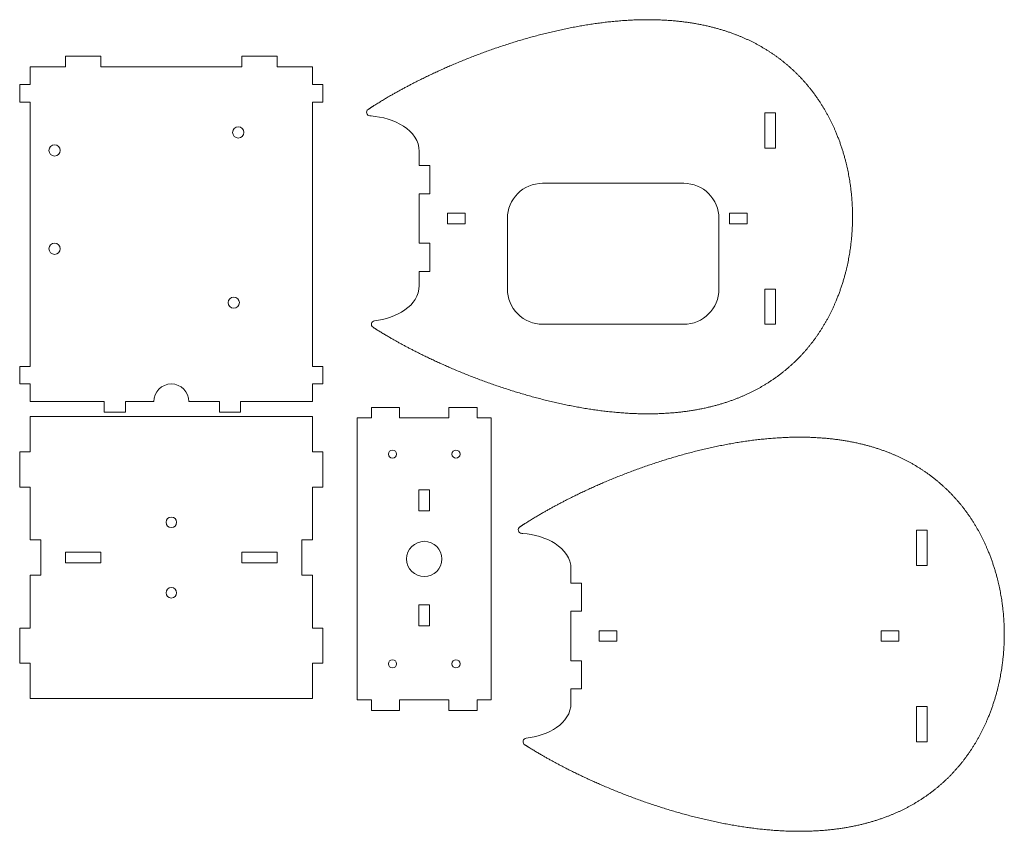
# Model space of a CAD drawing. Units: millimetres. Extents: x 1403 to 1683, y 2463 to 2693.
import ezdxf

# ---------------------------------------------------------------- set-up
doc = ezdxf.new("R2010")
doc.units = ezdxf.units.MM

# ---------------------------------------------------------------- blocks, each defined once
blk = doc.blocks.new('Backplate')
at = {"color": 7, "linetype": 'Continuous', "lineweight": 15}
for p, q in [((-30, 98), (-30, 95)), ((-30, 98), (-20, 98)), ((-20, 98), (-20, 95)), ((20, 98), (20, 95)), ((30, 98), (20, 98)), ((30, 98), (30, 95)), ((-40, 90), (-40, 95)), ((-30, 95), (-40, 95)), ((20, 95), (-20, 95)), ((40, 95), (30, 95)), ((40, 90), (40, 95)), ((-43, 90), (-43, 85)), ((-43, 90), (-40, 90)), ((43, 90), (40, 90)), ((43, 90), (43, 85)), ((-43, 85), (-40, 85)), ((-40, 10), (-40, 85)), ((43, 85), (40, 85)), ((40, 10), (40, 85)), ((-43, 5), (-43, 10)), ((-43, 10), (-40, 10)), ((43, 10), (40, 10)), ((43, 5), (43, 10)), ((-43, 5), (-40, 5)), ((-40, 0), (-40, 5)), ((43, 5), (40, 5)), ((40, 0), (40, 5)), ((-40, 0), (-19, 0)), ((-19, -3), (-19, 0)), ((-13, 0), (-5, 0)), ((-13, -3), (-13, 0)), ((5, 0), (13.65, 0)), ((13.65, -3), (13.65, 0)), ((19.65, 0), (40, 0)), ((19.65, -3), (19.65, 0)), ((-19, -3), (-13, -3)), ((13.65, -3), (19.65, -3))]:
    blk.add_line(p, q, dxfattribs=at)
for centre in [(19, 76.37), (-33.1, 71.27), (-33.1, 43.37), (17.7, 28.07)]:
    blk.add_circle(centre, 1.6, dxfattribs=at)
blk.add_arc((0, 0), 5, 0, 180, dxfattribs=at)
blk = doc.blocks.new('bottom plate')
at = {"color": 7, "linetype": 'Continuous', "lineweight": 15}
for p, q in [((4, 43), (12, 43)), ((4, 43), (4, 40)), ((12, 43), (12, 40)), ((26, 43), (34, 43)), ((26, 43), (26, 40)), ((34, 43), (34, 40)), ((0, 40), (0, -40)), ((4, 40), (0, 40)), ((26, 40), (12, 40)), ((38, 40), (34, 40)), ((38, -40), (38, 40)), ((17.5, 19.65), (17.5, 13.65)), ((20.5, 19.65), (17.5, 19.65)), ((20.5, 13.65), (20.5, 19.65)), ((17.5, 13.65), (20.5, 13.65)), ((17.5, -13), (17.5, -19)), ((20.5, -13), (17.5, -13)), ((20.5, -19), (20.5, -13)), ((17.5, -19), (20.5, -19)), ((4, -40), (0, -40)), ((4, -43), (4, -40)), ((12, -43), (12, -40)), ((26, -40), (12, -40)), ((26, -43), (26, -40)), ((34, -43), (34, -40)), ((38, -40), (34, -40)), ((4, -43), (12, -43)), ((26, -43), (34, -43))]:
    blk.add_line(p, q, dxfattribs=at)
for centre, radius in [((10, 29.75), 1.15), ((28, 29.75), 1.15), ((19, 0), 5), ((10, -29.75), 1.15), ((28, -29.75), 1.15)]:
    blk.add_circle(centre, radius, dxfattribs=at)
blk = doc.blocks.new('TopPlate')
at = {"color": 7, "linetype": 'Continuous', "lineweight": 15}
for p, q in [((-40, 28.5), (-40, 38.5)), ((40, 38.5), (-40, 38.5)), ((40, 28.5), (40, 38.5)), ((-43, 28.5), (-43, 18.5)), ((-43, 28.5), (-40, 28.5)), ((43, 28.5), (40, 28.5)), ((43, 28.5), (43, 18.5)), ((-43, 18.5), (-40, 18.5)), ((-40, 3.5), (-40, 18.5)), ((43, 18.5), (40, 18.5)), ((40, 3.5), (40, 18.5)), ((-37, 3.5), (-40, 3.5)), ((-37, -6.5), (-37, 3.5)), ((37, 3.5), (40, 3.5)), ((37, -6.5), (37, 3.5)), ((-30, 0), (-20, 0)), ((-30, -3), (-30, 0)), ((-20, -3), (-20, 0)), ((20, -3), (20, 0)), ((30, 0), (20, 0)), ((30, -3), (30, 0)), ((-30, -3), (-20, -3)), ((30, -3), (20, -3)), ((-40, -21.5), (-40, -6.5)), ((-37, -6.5), (-40, -6.5)), ((37, -6.5), (40, -6.5)), ((40, -21.5), (40, -6.5)), ((-43, -21.5), (-43, -31.5)), ((-43, -21.5), (-40, -21.5)), ((43, -21.5), (40, -21.5)), ((43, -21.5), (43, -31.5)), ((-43, -31.5), (-40, -31.5)), ((-40, -41.5), (-40, -31.5)), ((43, -31.5), (40, -31.5)), ((40, -41.5), (40, -31.5)), ((40, -41.5), (-40, -41.5))]:
    blk.add_line(p, q, dxfattribs=at)
for centre in [(0, 8.5), (0, -11.5)]:
    blk.add_circle(centre, 1.5, dxfattribs=at)
blk = doc.blocks.new('LefttPlateV2')
at = {"color": 7, "linetype": 'Continuous', "lineweight": 15}
for p, q in [((-10, 116), (-10, 113)), ((0, 116), (-10, 116)), ((0, 113), (0, 116)), ((50, 116), (40, 116)), ((40, 116), (40, 113)), ((50, 113), (50, 116)), ((-10, 113), (0, 113)), ((40, 113), (50, 113)), ((18.5, 108), (18.5, 103)), ((21.5, 108), (18.5, 108)), ((21.5, 103), (21.5, 108)), ((18.5, 103), (21.5, 103)), ((20, 100), (40, 100)), ((10, 90), (10, 50)), ((50, 50), (50, 90)), ((20, 40), (40, 40)), ((18.5, 28), (18.5, 23)), ((21.5, 28), (18.5, 28)), ((21.5, 23), (21.5, 28)), ((18.5, 23), (21.5, 23)), ((5, 15), (5, 18)), ((13, 18), (5, 18)), ((13, 15), (13, 18)), ((27, 15), (27, 18)), ((27, 18), (35, 18)), ((35, 15), (35, 18)), ((1, 15), (5, 15)), ((13, 15), (27, 15)), ((35, 15), (39, 15))]:
    blk.add_line(p, q, dxfattribs=at)
for centre, radius, start, end in [((20, 90), 10, 90, 180), ((40, 90), 10, 0, 90), ((20, 50), 10, 180, 270), ((40, 50), 10, 270, 0), ((-10.12, 1.06), 1, 213.3166, 356.9466), ((50.01, 2.43), 1, 186.6679, 327.472)]:
    blk.add_arc(centre, radius, start, end, dxfattribs=at)
for points, degree, knots in [([(-10.96, 0.51), (-11.89, 1.92), (-14.56, 6.16), (-18.62, 13.42), (-23.65, 24.02), (-28.51, 36.56), (-32.45, 49.52), (-35.3, 62.87), (-36.69, 75.96), (-36.41, 87.43), (-34.78, 97.05), (-32.39, 104.72), (-29.56, 110.94), (-25.92, 116.73), (-21.51, 121.95), (-16.4, 126.49), (-10.71, 130.28), (-4.59, 133.31), (3.65, 136.21), (10.58, 137.5), (15.89, 137.89), (19.5, 137.89)], 4, [0.1853272, 0.1853272, 0.1853272, 0.1853272, 0.1853272, 0.2167699, 0.2783989, 0.3400279, 0.4034076, 0.4667873, 0.530167, 0.5935467, 0.6476984, 0.6793881, 0.7110778, 0.7427679, 0.7744572, 0.8061467, 0.8378361, 0.8695255, 0.9012134, 0.9329074, 1, 1, 1, 1, 1]), ([(50.85, 1.89), (51.54, 2.97), (53.96, 6.87), (57.8, 13.79), (62.65, 24.02), (67.51, 36.56), (71.45, 49.52), (74.3, 62.87), (75.69, 75.96), (75.41, 87.43), (73.78, 97.05), (71.39, 104.72), (68.56, 110.94), (64.92, 116.73), (60.51, 121.95), (55.4, 126.49), (49.71, 130.28), (43.59, 133.31), (35.35, 136.21), (28.42, 137.5), (23.11, 137.89), (19.5, 137.89)], 4, [0.1929521, 0.1929521, 0.1929521, 0.1929521, 0.1929521, 0.2167699, 0.2783989, 0.3400279, 0.4034076, 0.4667873, 0.530167, 0.5935467, 0.6476984, 0.6793881, 0.7110778, 0.7427679, 0.7744572, 0.8061467, 0.8378361, 0.8695255, 0.9012134, 0.9329074, 1, 1, 1, 1, 1]), ([(1, 15), (-5.17, 15), (-8.72, 7.56), (-9.12, 1.12), (-9.13, 1.01)], 3, [0, 0, 0, 0, 0.644987, 0.6566266, 0.6566266, 0.6566266, 0.6566266])]:
    blk.add_open_spline(points, degree=degree, knots=knots, dxfattribs=at)
blk.add_open_spline([(39, 15), (44.86, 15), (48.3, 8.41), (49.01, 2.31)], degree=3, dxfattribs=at)
blk = doc.blocks.new('RightPlateV2')
at = {"color": 7, "linetype": 'Continuous', "lineweight": 15}
for p, q in [((-10, 113), (-10, 116)), ((0, 116), (-10, 116)), ((0, 113), (0, 116)), ((50, 116), (40, 116)), ((40, 113), (40, 116)), ((50, 113), (50, 116)), ((-10, 113), (0, 113)), ((40, 113), (50, 113)), ((21.5, 108), (18.5, 108)), ((18.5, 108), (18.5, 103)), ((21.5, 103), (21.5, 108)), ((18.5, 103), (21.5, 103)), ((18.5, 28), (18.5, 23)), ((21.5, 28), (18.5, 28)), ((21.5, 23), (21.5, 28)), ((18.5, 23), (21.5, 23)), ((5, 15), (5, 18)), ((13, 18), (5, 18)), ((13, 15), (13, 18)), ((27, 15), (27, 18)), ((27, 18), (35, 18)), ((35, 15), (35, 18)), ((1, 15), (5, 15)), ((13, 15), (27, 15)), ((35, 15), (39, 15))]:
    blk.add_line(p, q, dxfattribs=at)
for centre, start, end in [((-10.12, 1.06), 213.3166, 356.9466), ((50.01, 2.43), 186.6679, 327.472)]:
    blk.add_arc(centre, 1, start, end, dxfattribs=at)
for points, degree, knots in [([(-10.96, 0.51), (-11.89, 1.92), (-14.56, 6.16), (-18.62, 13.42), (-23.65, 24.02), (-28.51, 36.56), (-32.45, 49.52), (-35.3, 62.87), (-36.69, 75.96), (-36.41, 87.43), (-34.78, 97.05), (-32.39, 104.72), (-29.56, 110.94), (-25.92, 116.73), (-21.51, 121.95), (-16.4, 126.49), (-10.71, 130.28), (-4.59, 133.31), (3.65, 136.21), (10.58, 137.5), (15.89, 137.89), (19.5, 137.89)], 4, [0.1853272, 0.1853272, 0.1853272, 0.1853272, 0.1853272, 0.2167699, 0.2783989, 0.3400279, 0.4034076, 0.4667873, 0.530167, 0.5935467, 0.6476984, 0.6793881, 0.7110778, 0.7427679, 0.7744572, 0.8061467, 0.8378361, 0.8695255, 0.9012134, 0.9329074, 1, 1, 1, 1, 1]), ([(50.85, 1.89), (51.54, 2.97), (53.96, 6.87), (57.8, 13.79), (62.65, 24.02), (67.51, 36.56), (71.45, 49.52), (74.3, 62.87), (75.69, 75.96), (75.41, 87.43), (73.78, 97.05), (71.39, 104.72), (68.56, 110.94), (64.92, 116.73), (60.51, 121.95), (55.4, 126.49), (49.71, 130.28), (43.59, 133.31), (35.35, 136.21), (28.42, 137.5), (23.11, 137.89), (19.5, 137.89)], 4, [0.1929521, 0.1929521, 0.1929521, 0.1929521, 0.1929521, 0.2167699, 0.2783989, 0.3400279, 0.4034076, 0.4667873, 0.530167, 0.5935467, 0.6476984, 0.6793881, 0.7110778, 0.7427679, 0.7744572, 0.8061467, 0.8378361, 0.8695255, 0.9012134, 0.9329074, 1, 1, 1, 1, 1]), ([(1, 15), (-5.17, 15), (-8.72, 7.56), (-9.12, 1.12), (-9.13, 1.01)], 3, [0, 0, 0, 0, 0.644987, 0.6566266, 0.6566266, 0.6566266, 0.6566266])]:
    blk.add_open_spline(points, degree=degree, knots=knots, dxfattribs=at)
blk.add_open_spline([(39, 15), (44.86, 15), (48.3, 8.41), (49.01, 2.31)], degree=3, dxfattribs=at)

msp = doc.modelspace()

# ---------------------------------------------------------------- block references
at = {"rotation": 270}
for name, p in [('LefttPlateV2', (1501.62, 2656.77)), ('RightPlateV2', (1544.65, 2538.32))]:
    msp.add_blockref(name, p, dxfattribs=at)
for name, p in [('Backplate', (1446.31, 2584.83)), ('bottom plate', (1499.04, 2540.18)), ('TopPlate', (1446.31, 2542.08))]:
    msp.add_blockref(name, p)

doc.saveas('drawing.dxf')
